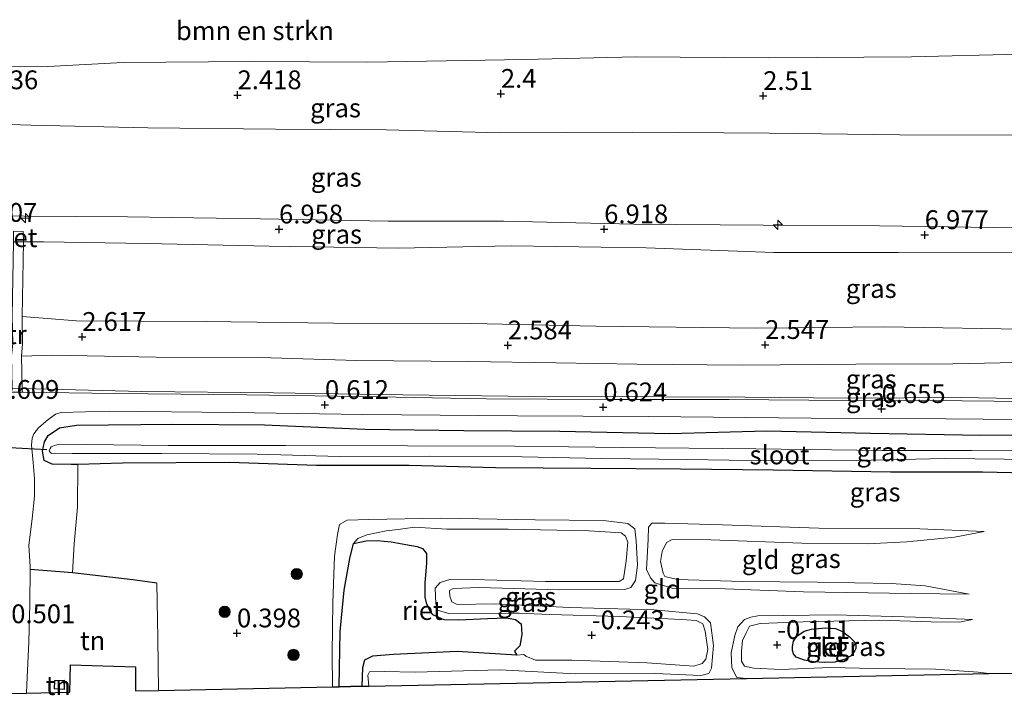
# Model space of a CAD drawing. Units: metres. Extents: x 50000 to 60006, y 412500 to 418750.
# Drawn here: x 55478 to 55609, y 416958 to 417048 of the extents above; entities that cross this region are included whole.
import ezdxf
from ezdxf.enums import TextEntityAlignment as Align

# ---------------------------------------------------------------- set-up
doc = ezdxf.new("R2010")
doc.units = ezdxf.units.M
doc.linetypes.add('IE-TERREINAFSCHEIDING', pattern=[10, 8, -2])
doc.layers.get('0').update_dxf_attribs({"lineweight": 25})
for name, color, linetype, lineweight in [('B-ME-AL-OVERIG-S-B1', 7, 'Continuous', 18), ('B-ME-GR-BOMENSTRUIKEN-GV-B6', 93, 'Continuous', 18), ('B-ME-GR-BOOM-S-B1', 93, 'Continuous', 18), ('B-ME-GW-KRUINLIJN-L-B1', 93, 'Continuous', 18), ('B-ME-GW-TEENLIJN-L-B1', 93, 'Continuous', 18), ('B-ME-IE-GRASLAND-GV-B6', 93, 'Continuous', 18), ('B-ME-IE-GRONDWERKLIJN-GROND_INGERICHT-GV-B6', 253, 'Continuous', 18), ('B-ME-IE-TERREINAFSCHEIDING-RASTERHEKWERK-L-B1', 8, 'IE-TERREINAFSCHEIDING', 18), ('B-ME-KG-KADASTRAAL-DAKRAND-L-B1', 13, 'Continuous', 18), ('B-ME-OG-BEBOUWING-GV-B6', 173, 'Continuous', 18), ('B-ME-OG-WATER-GV-B6', 153, 'Continuous', 18), ('B-ME-VH-VERH_SOORT-BETON-OVERIG-GV-B6', 8, 'IE-TERREINAFSCHEIDING-NATUURLIJK-HOUTWAL', 18), ('B-ME-VH-VERH_SOORT-BITUMEN-GV-B6', 8, 'IE-TERREINAFSCHEIDING-NATUURLIJK-HOUTWAL', 18), ('B-ME-VH-VERH_SOORT-HALF_VERHARDING-GV-B6', 8, 'IE-TERREINAFSCHEIDING-NATUURLIJK-HOUTWAL', 18)]:
    doc.layers.add(name, color=color, linetype=linetype, lineweight=lineweight)
for name, color, linetype in [('B-ME-GW-HOOGTEPUNT-S-B1', 10, 'Continuous'), ('B-ME-GW-INSTEEKWATERGANG-L-B1', 10, 'Continuous'), ('B-ME-IE-RIET-GV-B6', 10, 'Continuous'), ('B-ME-IE-TERREINAFSCHEIDING-HAAG-L-B1', 10, 'Continuous'), ('B-ME-KG-KADASTRAAL-OPNAMEDTMGRENS-L-B1', 10, 'Continuous'), ('B-ME-KW-DUIKER-L-B1', 10, 'Continuous')]:
    doc.layers.add(name, color=color, linetype=linetype)
doc.styles.add('NLCS-ISO', font='NLCS-ISO.TTF')
doc.linetypes.add('IE-TERREINAFSCHEIDING-NATUURLIJK-HOUTWAL', pattern='A,7,-1.5,[67,NLCS.SHX,S=0.75,R=45,X=0,Y=0],-1.5,7,-1.5,[70,NLCS.SHX,S=0.75,R=0,X=0,Y=0],-1.5', length=20)

# ---------------------------------------------------------------- blocks, each defined once
blk = doc.blocks.new('hecto')
for p, q in [((0, 0.625), (-0.625, 0)), ((0, -0.625), (0, 0.625)), ((-0.625, 0), (0.625, 0)), ((0.625, 0), (0, -0.625))]:
    blk.add_line(p, q)
blk = doc.blocks.new('hoogtepunt')
for p, q in [((-0.5, 0), (0.5, 0)), ((0, 0.5), (0, -0.5))]:
    blk.add_line(p, q)
blk = doc.blocks.new('boom')
h = blk.add_hatch(color=256)
edge = h.paths.add_edge_path()
edge.add_arc((0, 0), 0.75, 0, 360)
blk.add_circle((0, 0), 0.75)

msp = doc.modelspace()

# ---------------------------------------------------------------- linework, layer by layer
at = {"layer": 'B-ME-GR-BOMENSTRUIKEN-GV-B6'}
msp.add_polyline3d([(55704.159, 417042.544, 2.448), (55685.83, 417043.102, 2.316), (55665.958, 417043.005, 2.243), (55649.92, 417043.346, 2.292), (55631.496, 417043.006, 2.275), (55611.276, 417043.148, 2.309), (55596.842, 417042.808, 2.309), (55577.88, 417042.694, 2.353), (55560.157, 417042.832, 2.253), (55545.308, 417042.461, 2.284), (55524.51, 417042.102, 2.265), (55508.991, 417042.183, 2.199), (55491.982, 417042.066, 2.228), (55481.126, 417041.499, 2.196), (55470.06, 417041.662, 2.323)], dxfattribs=at)
at = {"layer": 'B-ME-GW-INSTEEKWATERGANG-L-B1'}
msp.add_polyline3d([(55617.897, 416987.269, 0.395), (55606.288, 416987.547, 0.294), (55594.045, 416987.542, 0.286), (55578.503, 416987.797, 0.154), (55566.109, 416987.962, 0.237), (55554.184, 416988.037, 0.2), (55541.521, 416988.099, 0.159), (55530.01, 416988.428, 0.164), (55517.692, 416988.446, 0.191), (55506.105, 416988.848, 0.117), (55491.873, 416988.757, 0.227), (55485.927, 416988.549, 0.348), (55485.041, 416988.582, 0.353), (55482.533, 416988.61, 0.412), (55481.467, 416989.082, 0.434), (55481.222, 416990.356, 0.471), (55481.519, 416991.591, 0.478), (55481.996, 416992.411, 0.498), (55483.501, 416993.446, 0.481), (55485.781, 416993.808, 0.486), (55498.562, 416993.945, 0.537), (55510.758, 416993.85, 0.569), (55524.118, 416993.285, 0.562), (55537.275, 416993.085, 0.503), (55550.085, 416992.977, 0.53), (55564.694, 416992.705, 0.527), (55577.57, 416993.041, 0.508), (55591.393, 416992.73, 0.552), (55606.075, 416992.46, 0.562), (55622.865, 416992.499, 0.572)], dxfattribs=at)
at = {"layer": 'B-ME-GW-KRUINLIJN-L-B1'}
for points in [[(55336.197, 417040.884, 2.485), (55352.624, 417040.673, 2.409), (55363.056, 417040.375, 2.341), (55376.271, 417040.497, 2.27), (55388.524, 417040.992, 2.27), (55406.326, 417040.536, 2.253), (55420.55, 417040.064, 2.238), (55435.765, 417040.589, 2.346), (55452.299, 417041.163, 2.294), (55470.06, 417041.662, 2.323), (55481.126, 417041.499, 2.196), (55491.982, 417042.066, 2.228), (55508.991, 417042.183, 2.199), (55524.51, 417042.102, 2.265), (55545.308, 417042.461, 2.284), (55560.157, 417042.832, 2.253), (55577.88, 417042.694, 2.353), (55596.842, 417042.808, 2.309), (55611.276, 417043.148, 2.309), (55631.496, 417043.006, 2.275), (55649.92, 417043.346, 2.292), (55665.958, 417043.005, 2.243), (55685.83, 417043.102, 2.316), (55704.159, 417042.544, 2.448)], [(55336.35, 417022.049, 6.827), (55354.922, 417022.342, 6.866), (55374.833, 417021.681, 6.822), (55390.574, 417021.457, 6.815), (55407.532, 417021.696, 6.719), (55427.893, 417021.827, 6.695), (55446.715, 417021.806, 6.719), (55465.415, 417021.759, 6.778), (55478.782, 417021.59, 6.822), (55492.564, 417021.501, 6.834), (55510.24, 417021.239, 6.837), (55527.232, 417020.94, 6.893), (55542.553, 417020.953, 6.837), (55559.89, 417020.539, 6.851), (55577.123, 417020.416, 6.92), (55592.593, 417020.324, 6.942), (55607.772, 417020.114, 6.869), (55624.32, 417019.978, 6.881), (55642.751, 417019.926, 6.832), (55660.817, 417019.745, 6.815), (55679.081, 417019.494, 6.839), (55704.35, 417019.102, 6.843)], [(55704.374, 417016.078, 6.839), (55690.88, 417016.192, 6.79), (55672.373, 417016.414, 6.771), (55650.809, 417016.457, 6.761), (55632.623, 417016.464, 6.81), (55616.024, 417016.721, 6.854), (55595.072, 417016.776, 6.859), (55578.551, 417016.765, 6.827), (55561.553, 417017.407, 6.866), (55543.583, 417017.663, 6.935), (55528.585, 417017.362, 6.851), (55511.374, 417017.608, 6.854), (55495.066, 417017.993, 6.856), (55481.381, 417018.181, 6.861), (55478.707, 417018.185, 6.873)], [(55704.496, 417001.191, 2.283), (55697.593, 417001.252, 2.274), (55681.147, 417001.169, 2.291), (55653.701, 417001.642, 2.313), (55633.548, 417002.152, 2.421), (55617.05, 417002.264, 2.379), (55602.345, 417001.969, 2.286), (55589.448, 417001.927, 2.364), (55574.349, 417001.771, 2.203), (55560.297, 417001.904, 2.215), (55549.574, 417002.098, 2.222), (55537.895, 417002.274, 2.266), (55523.012, 417002.416, 2.249), (55510.228, 417002.792, 2.389), (55496.35, 417002.83, 2.403), (55482.614, 417003.091, 2.376), (55478.445, 417002.995, 2.301)], [(55524.662, 416959.061, 0.218), (55524.52, 416960.527, 0.251), (55524.747, 416960.956, 0.284), (55526.698, 416961.016, 0.311), (55530.825, 416960.944, 0.245), (55542.062, 416961.225, 0.213), (55552.127, 416960.719, 0.282), (55562.8, 416960.767, 0.304), (55568.834, 416960.483, 0.294), (55569.892, 416960.75, 0.257), (55570.225, 416961.448, 0.215), (55570.49, 416964.467, 0.218), (55570.114, 416967.474, 0.25), (55569.308, 416968.275, 0.277), (55568.386, 416968.703, 0.289), (55562.571, 416969.213, 0.267), (55551.396, 416969.551, 0.148), (55541.307, 416970.007, 0.148), (55536.416, 416969.942, -0.02), (55535.694, 416970.275, -0.054), (55535.432, 416971.06, -0.027), (55535.369, 416971.776, -0.015), (55535.858, 416972.057, 0.022), (55539.34, 416972.195, 0.06), (55549.995, 416971.872, 0.141), (55558.716, 416971.909, 0.245), (55559.526, 416972.171, 0.247), (55560.126, 416973.146, 0.279), (55560.41, 416975.177, 0.307), (55560.227, 416978.411, 0.232), (55560.025, 416979.988, 0.225), (55559.122, 416980.688, 0.252), (55555.878, 416981.123, 0.269), (55546.784, 416981.177, 0.26), (55534.178, 416981.439, 0.23), (55524.67, 416981.239, 0.198), (55521.756, 416981.136, 0.232), (55520.753, 416980.574, 0.257), (55520.506, 416979.26, 0.242), (55520.09, 416976.362, 0.213), (55519.882, 416970.206, 0.23), (55519.785, 416963.384, 0.26), (55519.837, 416958.964, 0.268)], [(55606.507, 416979.634, 0.534), (55597.951, 416979.995, 0.544), (55584.533, 416980.094, 0.415), (55571.702, 416980.525, 0.311), (55564.038, 416980.754, 0.311), (55562.284, 416980.746, 0.272), (55561.874, 416980.22, 0.237), (55561.829, 416978.638, 0.218), (55561.607, 416974.582, 0.24), (55562.121, 416973.479, 0.225), (55562.702, 416972.823, 0.24), (55565.012, 416972.124, 0.282), (55572.081, 416972.007, 0.311), (55582.49, 416971.606, 0.349), (55596.8, 416971.376, 0.326), (55604.51, 416971.32, 0.341)], [(55604.944, 416967.919, 0.41), (55597.377, 416968.249, 0.319), (55586.673, 416968.57, 0.326), (55576.397, 416968.406, 0.331), (55575.486, 416968.265, 0.292), (55574.627, 416967.928, 0.272), (55573.756, 416966.948, 0.255), (55573.332, 416965.804, 0.277), (55572.88, 416963.498, 0.262), (55572.966, 416961.498, 0.267), (55573.608, 416960.225, 0.346), (55574.897, 416960.079, 0.367)]]:
    msp.add_polyline3d(points, dxfattribs=at)
at = {"layer": 'B-ME-GW-TEENLIJN-L-B1'}
for points in [[(55704.25, 417031.351, 2.718), (55691.804, 417031.697, 2.584), (55670.187, 417031.96, 2.625), (55649.822, 417032.025, 2.635), (55629.653, 417032.045, 2.652), (55613.909, 417032.391, 2.655), (55595.234, 417032.414, 2.684), (55577.974, 417032.635, 2.62), (55559.713, 417032.788, 2.64), (55542.165, 417032.709, 2.657), (55526.958, 417033.114, 2.672), (55512.223, 417033.186, 2.669), (55495.258, 417033.362, 2.655), (55479.685, 417033.712, 2.606), (55465.824, 417034.142, 2.62)], [(55704.457, 417005.913, 2.537), (55693.919, 417006.111, 2.467), (55673.072, 417005.776, 2.46), (55654.685, 417006.122, 2.504), (55630.33, 417006.212, 2.526), (55613.925, 417006.521, 2.536), (55593.286, 417006.875, 2.504), (55576.205, 417006.683, 2.565), (55554.833, 417006.95, 2.509), (55538.305, 417007.331, 2.563), (55519.972, 417007.385, 2.609), (55502.933, 417007.609, 2.653), (55485.774, 417007.66, 2.668), (55478.521, 417008.261, 2.739)], [(55704.532, 416996.786, 0.684), (55696.934, 416996.769, 0.709), (55682.527, 416996.799, 0.695), (55666.447, 416996.871, 0.692), (55652.038, 416996.975, 0.678), (55635.294, 416997.059, 0.678), (55620.124, 416997.149, 0.675), (55603.376, 416997.455, 0.668), (55588.381, 416997.375, 0.648), (55574.684, 416997.541, 0.643), (55564.014, 416997.565, 0.621), (55546.705, 416997.591, 0.621), (55529.197, 416997.833, 0.54), (55511.982, 416998.106, 0.567), (55494.45, 416998.275, 0.631), (55478.525, 416998.695, 0.712)], [(55523.716, 416959.042, -0.418), (55523.822, 416961.507, -0.405), (55524.1, 416962.5, -0.39), (55525.128, 416963.063, -0.385), (55527.94, 416963.287, -0.422), (55536.408, 416963.691, -0.484), (55544.348, 416963.194, -0.506), (55545.261, 416963.261, -0.467), (55545.561, 416963.069, -0.257), (55546.831, 416962.524, -0.17), (55551.674, 416962.539, -0.232), (55561.687, 416962.155, -0.183), (55567.872, 416961.725, -0.151), (55568.978, 416962.067, -0.131), (55569.486, 416962.645, -0.136), (55569.759, 416963.934, -0.131), (55569.417, 416966.399, -0.123), (55569.078, 416967.356, -0.111), (55568.205, 416967.81, -0.111), (55566.251, 416967.922, -0.136), (55558.015, 416968.338, -0.19), (55548.745, 416968.612, -0.244), (55545.58, 416968.727, -0.212), (55544.64, 416968.784, -0.41), (55543.553, 416968.788, -0.459), (55535.426, 416968.688, -0.531), (55533.811, 416969.177, -0.536), (55533.548, 416970.037, -0.519), (55533.504, 416971.074, -0.492), (55533.486, 416972.087, -0.437), (55534.164, 416972.84, -0.39), (55535.563, 416973.311, -0.279), (55538.455, 416973.265, -0.259), (55548.17, 416973, -0.163), (55557.979, 416973.008, -0.148), (55558.516, 416973.339, -0.19), (55558.867, 416975.742, -0.158), (55559.118, 416978.242, -0.173), (55558.807, 416979.027, -0.193), (55558.206, 416979.46, -0.193), (55553.951, 416979.753, -0.212), (55543.174, 416979.949, -0.286), (55535.046, 416979.948, -0.193), (55530.717, 416980.214, -0.259), (55528.548, 416979.902, -0.373), (55526.945, 416979.749, -0.472), (55524.386, 416979.183, -0.484), (55523.184, 416978.692, -0.467), (55522.628, 416978.064, -0.45), (55522.146, 416976.053, -0.452), (55521.359, 416971.839, -0.469), (55520.843, 416966.319, -0.457), (55520.693, 416958.981, -0.408)], [(55606.507, 416979.634, 0.534), (55602.568, 416978.87, 0.223), (55596.229, 416978.259, -0.133), (55590.996, 416978.014, -0.429), (55582.248, 416978.075, -0.429), (55570.158, 416978.519, -0.449), (55564.993, 416978.573, -0.447), (55564.259, 416978.188, -0.462), (55563.688, 416976.967, -0.457), (55563.465, 416975.654, -0.462), (55563.791, 416974.078, -0.464), (55564.046, 416973.638, -0.439), (55565.709, 416973.249, -0.38), (55574.311, 416973.012, -0.373), (55584.345, 416972.9, -0.368), (55594.182, 416972.711, -0.341), (55598.684, 416972.423, -0.034), (55604.51, 416971.32, 0.341)], [(55604.944, 416967.919, 0.41), (55603.245, 416967.591, 0.24), (55599.464, 416967.645, -0.032), (55592.592, 416967.84, -0.079), (55582.416, 416967.627, -0.163), (55576.713, 416967.399, -0.161), (55575.286, 416967.027, -0.18), (55574.833, 416966.178, -0.198), (55574.382, 416965.157, -0.193), (55574.211, 416963.721, -0.171), (55574.211, 416962.386, -0.148), (55574.643, 416961.727, -0.121), (55575.883, 416961.454, -0.089), (55579.444, 416961.297, -0.047), (55586.061, 416961.567, -0.091), (55591.87, 416961.402, -0.153), (55600.025, 416961.33, -0.045), (55605.715, 416960.916, 0.309), (55607.154, 416960.732, 0.4)]]:
    msp.add_polyline3d(points, dxfattribs=at)
at = {"layer": 'B-ME-IE-GRASLAND-GV-B6'}
for points in [[(55470.06, 417041.662, 2.323), (55481.126, 417041.499, 2.196), (55491.982, 417042.066, 2.228), (55508.991, 417042.183, 2.199), (55524.51, 417042.102, 2.265), (55545.308, 417042.461, 2.284), (55560.157, 417042.832, 2.253), (55577.88, 417042.694, 2.353), (55596.842, 417042.808, 2.309), (55611.276, 417043.148, 2.309), (55631.496, 417043.006, 2.275), (55649.92, 417043.346, 2.292), (55665.958, 417043.005, 2.243), (55685.83, 417043.102, 2.316), (55704.159, 417042.544, 2.448), (55704.25, 417031.351, 2.718)], [(55704.25, 417031.351, 2.718), (55691.804, 417031.697, 2.584), (55670.187, 417031.96, 2.625), (55649.822, 417032.025, 2.635), (55629.653, 417032.045, 2.652), (55613.909, 417032.391, 2.655), (55595.234, 417032.414, 2.684), (55577.974, 417032.635, 2.62), (55559.713, 417032.788, 2.64), (55542.165, 417032.709, 2.657), (55526.958, 417033.114, 2.672), (55512.223, 417033.186, 2.669), (55495.258, 417033.362, 2.655), (55479.685, 417033.712, 2.606), (55465.824, 417034.142, 2.62)], [(55465.824, 417034.142, 2.62), (55479.685, 417033.712, 2.606), (55495.258, 417033.362, 2.655), (55512.223, 417033.186, 2.669), (55526.958, 417033.114, 2.672), (55542.165, 417032.709, 2.657), (55559.713, 417032.788, 2.64), (55577.974, 417032.635, 2.62), (55595.234, 417032.414, 2.684), (55613.909, 417032.391, 2.655), (55629.653, 417032.045, 2.652), (55649.822, 417032.025, 2.635), (55670.187, 417031.96, 2.625), (55691.804, 417031.697, 2.584), (55704.25, 417031.351, 2.718), (55704.35, 417019.102, 6.843)], [(55704.35, 417019.102, 6.843), (55679.081, 417019.494, 6.839), (55660.817, 417019.745, 6.815), (55642.751, 417019.926, 6.832), (55624.32, 417019.978, 6.881), (55607.772, 417020.114, 6.869), (55592.593, 417020.324, 6.942), (55577.123, 417020.416, 6.92), (55559.89, 417020.539, 6.851), (55542.553, 417020.953, 6.837), (55527.232, 417020.94, 6.893), (55510.24, 417021.239, 6.837), (55492.564, 417021.501, 6.834), (55478.782, 417021.59, 6.822), (55465.415, 417021.759, 6.778)], [(55465.415, 417021.759, 6.778), (55478.782, 417021.59, 6.822), (55492.564, 417021.501, 6.834), (55510.24, 417021.239, 6.837), (55527.232, 417020.94, 6.893), (55542.553, 417020.953, 6.837), (55559.89, 417020.539, 6.851), (55577.123, 417020.416, 6.92), (55592.593, 417020.324, 6.942), (55607.772, 417020.114, 6.869), (55624.32, 417019.978, 6.881), (55642.751, 417019.926, 6.832), (55660.817, 417019.745, 6.815), (55679.081, 417019.494, 6.839), (55704.35, 417019.102, 6.843), (55704.374, 417016.078, 6.839)], [(55704.374, 417016.078, 6.839), (55690.88, 417016.192, 6.79), (55672.373, 417016.414, 6.771), (55650.809, 417016.457, 6.761), (55632.623, 417016.464, 6.81), (55616.024, 417016.721, 6.854), (55595.072, 417016.776, 6.859), (55578.551, 417016.765, 6.827), (55561.553, 417017.407, 6.866), (55543.583, 417017.663, 6.935), (55528.585, 417017.362, 6.851), (55511.374, 417017.608, 6.854), (55495.066, 417017.993, 6.856), (55481.381, 417018.181, 6.861), (55478.707, 417018.185, 6.873), (55478.679, 417019.576, 6.959), (55477.396, 417019.593, 6.965)], [(55613.925, 417006.521, 2.536), (55593.286, 417006.875, 2.504), (55576.205, 417006.683, 2.565), (55554.833, 417006.95, 2.509), (55538.305, 417007.331, 2.563), (55519.972, 417007.385, 2.609), (55502.933, 417007.609, 2.653), (55485.774, 417007.66, 2.668), (55478.521, 417008.261, 2.739), (55478.707, 417018.185, 6.873), (55481.381, 417018.181, 6.861), (55495.066, 417017.993, 6.856), (55511.374, 417017.608, 6.854), (55528.585, 417017.362, 6.851), (55543.583, 417017.663, 6.935), (55561.553, 417017.407, 6.866), (55578.551, 417016.765, 6.827), (55595.072, 417016.776, 6.859), (55616.024, 417016.721, 6.854)], [(55617.05, 417002.264, 2.379), (55602.345, 417001.969, 2.286), (55589.448, 417001.927, 2.364), (55574.349, 417001.771, 2.203), (55560.297, 417001.904, 2.215), (55549.574, 417002.098, 2.222), (55537.895, 417002.274, 2.266), (55523.012, 417002.416, 2.249), (55510.228, 417002.792, 2.389), (55496.35, 417002.83, 2.403), (55482.614, 417003.091, 2.376), (55478.445, 417002.995, 2.301), (55478.588, 417004.629, 2.588), (55478.521, 417008.261, 2.739), (55485.774, 417007.66, 2.668), (55502.933, 417007.609, 2.653), (55519.972, 417007.385, 2.609), (55538.305, 417007.331, 2.563), (55554.833, 417006.95, 2.509), (55576.205, 417006.683, 2.565), (55593.286, 417006.875, 2.504), (55613.925, 417006.521, 2.536)], [(55620.124, 416997.149, 0.675), (55603.376, 416997.455, 0.668), (55588.381, 416997.375, 0.648), (55574.684, 416997.541, 0.643), (55564.014, 416997.565, 0.621), (55546.705, 416997.591, 0.621), (55529.197, 416997.833, 0.54), (55511.982, 416998.106, 0.567), (55494.45, 416998.275, 0.631), (55478.525, 416998.695, 0.712), (55478.445, 417002.995, 2.301), (55482.614, 417003.091, 2.376), (55496.35, 417002.83, 2.403), (55510.228, 417002.792, 2.389), (55523.012, 417002.416, 2.249), (55537.895, 417002.274, 2.266), (55549.574, 417002.098, 2.222), (55560.297, 417001.904, 2.215), (55574.349, 417001.771, 2.203), (55589.448, 417001.927, 2.364), (55602.345, 417001.969, 2.286), (55617.05, 417002.264, 2.379)], [(55620.558, 416996.877, 0.707), (55603.587, 416997.055, 0.729), (55588.485, 416997.072, 0.689), (55572.57, 416997.22, 0.667), (55556.438, 416997.193, 0.626), (55540.328, 416997.289, 0.648), (55523.501, 416997.593, 0.613), (55508.445, 416997.831, 0.645), (55490.86, 416997.998, 0.675), (55478.665, 416998.167, 0.669), (55478.59, 416998.24, 0.651), (55478.547, 416998.37, 0.651), (55478.521, 416998.475, 0.666), (55478.525, 416998.695, 0.712), (55494.45, 416998.275, 0.631), (55511.982, 416998.106, 0.567), (55529.197, 416997.833, 0.54), (55546.705, 416997.591, 0.621), (55564.014, 416997.565, 0.621), (55574.684, 416997.541, 0.643), (55588.381, 416997.375, 0.648), (55603.376, 416997.455, 0.668), (55620.124, 416997.149, 0.675)], [(55622.865, 416992.499, 0.572), (55606.075, 416992.46, 0.562), (55591.393, 416992.73, 0.552), (55577.57, 416993.041, 0.508), (55564.694, 416992.705, 0.527), (55550.085, 416992.977, 0.53), (55537.275, 416993.085, 0.503), (55524.118, 416993.285, 0.562), (55510.758, 416993.85, 0.569), (55498.562, 416993.945, 0.537), (55485.781, 416993.808, 0.486), (55483.501, 416993.446, 0.481), (55481.996, 416992.411, 0.498), (55481.519, 416991.591, 0.478), (55481.222, 416990.356, 0.471), (55481.467, 416989.082, 0.434), (55482.533, 416988.61, 0.412), (55485.041, 416988.582, 0.353), (55485.927, 416988.549, 0.348), (55485.883, 416982.875, 0.545), (55485.454, 416978.009, 0.47), (55485.234, 416974.129, 0.433), (55479.594, 416974.576, 0.524), (55479.596, 416974.93, 0.523), (55479.444, 416977.825, 0.587), (55479.871, 416981.319, 0.569), (55480.159, 416984.345, 0.515), (55480.165, 416986.702, 0.525), (55479.978, 416988.835, 0.538), (55479.789, 416991.115, 0.535), (55479.845, 416992.074, 0.557), (55480.08, 416992.643, 0.565), (55480.728, 416993.441, 0.592), (55481.743, 416994.344, 0.614), (55482.978, 416995.25, 0.624), (55483.735, 416995.485, 0.604), (55490.215, 416995.654, 0.606), (55506.572, 416995.489, 0.628), (55523.839, 416995.218, 0.592), (55544.42, 416995.057, 0.628), (55561.832, 416994.935, 0.619), (55583.494, 416994.745, 0.574), (55601.446, 416994.634, 0.646), (55621.192, 416994.458, 0.668)], [(55617.897, 416987.269, 0.395), (55606.288, 416987.547, 0.294), (55594.045, 416987.542, 0.286), (55578.503, 416987.797, 0.154), (55566.109, 416987.962, 0.237), (55554.184, 416988.037, 0.2), (55541.521, 416988.099, 0.159), (55530.01, 416988.428, 0.164), (55517.692, 416988.446, 0.191), (55506.105, 416988.848, 0.117), (55491.873, 416988.757, 0.227), (55485.927, 416988.549, 0.348), (55485.041, 416988.582, 0.353), (55482.533, 416988.61, 0.412), (55481.467, 416989.082, 0.434), (55481.222, 416990.356, 0.471), (55481.519, 416991.591, 0.478), (55481.996, 416992.411, 0.498), (55483.501, 416993.446, 0.481), (55485.781, 416993.808, 0.486), (55498.562, 416993.945, 0.537), (55510.758, 416993.85, 0.569), (55524.118, 416993.285, 0.562), (55537.275, 416993.085, 0.503), (55550.085, 416992.977, 0.53), (55564.694, 416992.705, 0.527), (55577.57, 416993.041, 0.508), (55591.393, 416992.73, 0.552), (55606.075, 416992.46, 0.562), (55622.865, 416992.499, 0.572)], [(55621.948, 416990.294, -0.655), (55604.81, 416990.421, -0.655), (55592.935, 416990.423, -0.655), (55576.139, 416990.655, -0.655), (55558.337, 416990.818, -0.655), (55544.099, 416990.998, -0.655), (55529.79, 416991.03, -0.655), (55513.563, 416991.075, -0.655), (55497.976, 416991.107, -0.655), (55483.468, 416991.258, -0.655), (55482.832, 416991.099, -0.655), (55482.393, 416990.894, -0.655), (55482.249, 416990.695, -0.655), (55482.132, 416990.397, -0.655), (55482.258, 416990.203, -0.655), (55482.433, 416990.034, -0.655), (55482.826, 416990.066, -0.655), (55485.187, 416990.011, -0.655), (55497.062, 416990.009, -0.655), (55509.798, 416989.948, -0.655), (55520.744, 416989.634, -0.655), (55532.765, 416989.659, -0.655), (55545.059, 416989.59, -0.655), (55555.61, 416989.367, -0.655), (55567.045, 416989.209, -0.655), (55578.136, 416989.044, -0.655), (55589.542, 416989.107, -0.655), (55601.264, 416989.372, -0.655), (55613.19, 416989.223, -0.655)], [(55524.662, 416959.061, 0.218), (55523.716, 416959.042, -0.418), (55523.822, 416961.507, -0.405), (55524.1, 416962.5, -0.39), (55525.128, 416963.063, -0.385), (55527.94, 416963.287, -0.422), (55536.408, 416963.691, -0.484), (55544.348, 416963.194, -0.506), (55545.261, 416963.261, -0.467), (55545.561, 416963.069, -0.257), (55546.831, 416962.524, -0.17), (55551.674, 416962.539, -0.232), (55561.687, 416962.155, -0.183), (55567.872, 416961.725, -0.151), (55568.978, 416962.067, -0.131), (55569.486, 416962.645, -0.136), (55569.759, 416963.934, -0.131), (55569.417, 416966.399, -0.123), (55569.078, 416967.356, -0.111), (55568.205, 416967.81, -0.111), (55566.251, 416967.922, -0.136), (55558.015, 416968.338, -0.19), (55548.745, 416968.612, -0.244), (55545.58, 416968.727, -0.212), (55544.64, 416968.784, -0.41), (55543.553, 416968.788, -0.459), (55535.426, 416968.688, -0.531), (55533.811, 416969.177, -0.536), (55533.548, 416970.037, -0.519), (55533.504, 416971.074, -0.492), (55533.486, 416972.087, -0.437), (55534.164, 416972.84, -0.39), (55535.563, 416973.311, -0.279), (55538.455, 416973.265, -0.259), (55548.17, 416973, -0.163), (55557.979, 416973.008, -0.148), (55558.516, 416973.339, -0.19), (55558.867, 416975.742, -0.158), (55559.118, 416978.242, -0.173), (55558.807, 416979.027, -0.193), (55558.206, 416979.46, -0.193), (55553.951, 416979.753, -0.212), (55543.174, 416979.949, -0.286), (55535.046, 416979.948, -0.193), (55530.717, 416980.214, -0.259), (55528.548, 416979.902, -0.373), (55526.945, 416979.749, -0.472), (55524.386, 416979.183, -0.484), (55523.184, 416978.692, -0.467), (55522.628, 416978.064, -0.45), (55522.146, 416976.053, -0.452), (55521.359, 416971.839, -0.469), (55520.843, 416966.319, -0.457), (55520.693, 416958.981, -0.408), (55519.837, 416958.964, 0.268), (55519.785, 416963.384, 0.26), (55519.882, 416970.206, 0.23), (55520.09, 416976.362, 0.213), (55520.506, 416979.26, 0.242), (55520.753, 416980.574, 0.257), (55521.756, 416981.136, 0.232), (55524.67, 416981.239, 0.198), (55534.178, 416981.439, 0.23), (55546.784, 416981.177, 0.26), (55555.878, 416981.123, 0.269), (55559.122, 416980.688, 0.252), (55560.025, 416979.988, 0.225), (55560.227, 416978.411, 0.232), (55560.41, 416975.177, 0.307), (55560.126, 416973.146, 0.279), (55559.526, 416972.171, 0.247), (55558.716, 416971.909, 0.245), (55549.995, 416971.872, 0.141), (55539.34, 416972.195, 0.06), (55535.858, 416972.057, 0.022), (55535.369, 416971.776, -0.015), (55535.432, 416971.06, -0.027), (55535.694, 416970.275, -0.054), (55536.416, 416969.942, -0.02), (55541.307, 416970.007, 0.148), (55551.396, 416969.551, 0.148), (55562.571, 416969.213, 0.267), (55568.386, 416968.703, 0.289), (55569.308, 416968.275, 0.277), (55570.114, 416967.474, 0.25), (55570.49, 416964.467, 0.218), (55570.225, 416961.448, 0.215), (55569.892, 416960.75, 0.257), (55568.834, 416960.483, 0.294), (55562.8, 416960.767, 0.304), (55552.127, 416960.719, 0.282), (55542.062, 416961.225, 0.213), (55530.825, 416960.944, 0.245), (55526.698, 416961.016, 0.311), (55524.747, 416960.956, 0.284), (55524.52, 416960.527, 0.251), (55524.662, 416959.061, 0.218)], [(55530.717, 416980.214, -0.259), (55535.046, 416979.948, -0.193), (55543.174, 416979.949, -0.286), (55553.951, 416979.753, -0.212), (55558.206, 416979.46, -0.193), (55558.807, 416979.027, -0.193), (55559.118, 416978.242, -0.173), (55558.867, 416975.742, -0.158), (55558.516, 416973.339, -0.19), (55557.979, 416973.008, -0.148), (55548.17, 416973, -0.163), (55538.455, 416973.265, -0.259), (55535.563, 416973.311, -0.279), (55534.164, 416972.84, -0.39), (55533.486, 416972.087, -0.437), (55533.504, 416971.074, -0.492), (55533.548, 416970.037, -0.519), (55533.811, 416969.177, -0.536), (55535.426, 416968.688, -0.531), (55543.553, 416968.788, -0.459), (55544.64, 416968.784, -0.41), (55545.58, 416968.727, -0.212), (55548.745, 416968.612, -0.244), (55558.015, 416968.338, -0.19), (55566.251, 416967.922, -0.136), (55568.205, 416967.81, -0.111), (55569.078, 416967.356, -0.111), (55569.417, 416966.399, -0.123), (55569.759, 416963.934, -0.131), (55569.486, 416962.645, -0.136), (55568.978, 416962.067, -0.131), (55567.872, 416961.725, -0.151), (55561.687, 416962.155, -0.183), (55551.674, 416962.539, -0.232), (55546.831, 416962.524, -0.17), (55545.561, 416963.069, -0.257), (55545.261, 416963.261, -0.467), (55544.348, 416963.194, -0.506), (55544.03, 416963.723, -0.616), (55544.729, 416964.422, -0.616), (55545.006, 416965.926, -0.616), (55544.928, 416967.372, -0.616), (55544.156, 416967.943, -0.616), (55542.983, 416968.15, -0.616), (55540.469, 416968.078, -0.616), (55536.636, 416967.906, -0.616), (55534.654, 416967.92, -0.616), (55533.143, 416968.578, -0.616), (55532.858, 416968.903, -0.616), (55532.276, 416970.137, -0.616), (55532.084, 416970.921, -0.616), (55532.099, 416972.827, -0.616), (55532.331, 416975.423, -0.616), (55532.307, 416976.718, -0.616), (55531.812, 416977.369, -0.622), (55531.096, 416977.661, -0.616), (55529.567, 416977.912, -0.604), (55527.629, 416978.258, -0.592), (55525.746, 416978.452, -0.533), (55524.299, 416978.4, -0.509), (55522.628, 416978.064, -0.45), (55523.184, 416978.692, -0.467), (55524.386, 416979.183, -0.484), (55526.945, 416979.749, -0.472), (55528.548, 416979.902, -0.373), (55530.717, 416980.214, -0.259)], [(55606.507, 416979.634, 0.534), (55602.568, 416978.87, 0.223), (55596.229, 416978.259, -0.133), (55590.996, 416978.014, -0.429), (55582.248, 416978.075, -0.429), (55570.158, 416978.519, -0.449), (55564.993, 416978.573, -0.447), (55564.259, 416978.188, -0.462), (55563.688, 416976.967, -0.457), (55563.465, 416975.654, -0.462), (55563.791, 416974.078, -0.464), (55564.046, 416973.638, -0.439), (55565.709, 416973.249, -0.38), (55574.311, 416973.012, -0.373), (55584.345, 416972.9, -0.368), (55594.182, 416972.711, -0.341), (55598.684, 416972.423, -0.034), (55604.51, 416971.32, 0.341), (55596.8, 416971.376, 0.326), (55582.49, 416971.606, 0.349), (55572.081, 416972.007, 0.311), (55565.012, 416972.124, 0.282), (55562.702, 416972.823, 0.24), (55562.121, 416973.479, 0.225), (55561.607, 416974.582, 0.24), (55561.829, 416978.638, 0.218), (55561.874, 416980.22, 0.237), (55562.284, 416980.746, 0.272), (55564.038, 416980.754, 0.311), (55571.702, 416980.525, 0.311), (55584.533, 416980.094, 0.415), (55597.951, 416979.995, 0.544), (55606.507, 416979.634, 0.534)], [(55607.154, 416960.732, 0.4), (55574.897, 416960.079, 0.367), (55573.608, 416960.225, 0.346), (55572.966, 416961.498, 0.267), (55572.88, 416963.498, 0.262), (55573.332, 416965.804, 0.277), (55573.756, 416966.948, 0.255), (55574.627, 416967.928, 0.272), (55575.486, 416968.265, 0.292), (55576.397, 416968.406, 0.331), (55586.673, 416968.57, 0.326), (55597.377, 416968.249, 0.319), (55604.944, 416967.919, 0.41), (55603.245, 416967.591, 0.24), (55599.464, 416967.645, -0.032), (55592.592, 416967.84, -0.079), (55582.416, 416967.627, -0.163), (55576.713, 416967.399, -0.161), (55575.286, 416967.027, -0.18), (55574.833, 416966.178, -0.198), (55574.382, 416965.157, -0.193), (55574.211, 416963.721, -0.171), (55574.211, 416962.386, -0.148), (55574.643, 416961.727, -0.121), (55575.883, 416961.454, -0.089), (55579.444, 416961.297, -0.047), (55586.061, 416961.567, -0.091), (55591.87, 416961.402, -0.153), (55600.025, 416961.33, -0.045), (55605.715, 416960.916, 0.309), (55607.154, 416960.732, 0.4)]]:
    msp.add_polyline3d(points, dxfattribs=at)
at = {"layer": 'B-ME-IE-GRONDWERKLIJN-GROND_INGERICHT-GV-B6'}
for points in [[(55704.821, 416961.279, 0.486), (55607.154, 416960.732, 0.4), (55605.715, 416960.916, 0.309), (55600.025, 416961.33, -0.045), (55591.87, 416961.402, -0.153), (55586.061, 416961.567, -0.091), (55579.444, 416961.297, -0.047), (55575.883, 416961.454, -0.089), (55574.643, 416961.727, -0.121), (55574.211, 416962.386, -0.148), (55574.211, 416963.721, -0.171), (55574.382, 416965.157, -0.193), (55574.833, 416966.178, -0.198), (55575.286, 416967.027, -0.18), (55576.713, 416967.399, -0.161), (55582.416, 416967.627, -0.163), (55592.592, 416967.84, -0.079), (55599.464, 416967.645, -0.032), (55603.245, 416967.591, 0.24), (55604.944, 416967.919, 0.41), (55597.377, 416968.249, 0.319), (55586.673, 416968.57, 0.326), (55576.397, 416968.406, 0.331), (55575.486, 416968.265, 0.292), (55574.627, 416967.928, 0.272), (55573.756, 416966.948, 0.255), (55573.332, 416965.804, 0.277), (55572.88, 416963.498, 0.262), (55572.966, 416961.498, 0.267), (55573.608, 416960.225, 0.346), (55574.897, 416960.079, 0.367), (55524.662, 416959.061, 0.218), (55524.52, 416960.527, 0.251), (55524.747, 416960.956, 0.284), (55526.698, 416961.016, 0.311), (55530.825, 416960.944, 0.245), (55542.062, 416961.225, 0.213), (55552.127, 416960.719, 0.282), (55562.8, 416960.767, 0.304), (55568.834, 416960.483, 0.294), (55569.892, 416960.75, 0.257), (55570.225, 416961.448, 0.215), (55570.49, 416964.467, 0.218), (55570.114, 416967.474, 0.25), (55569.308, 416968.275, 0.277), (55568.386, 416968.703, 0.289), (55562.571, 416969.213, 0.267), (55551.396, 416969.551, 0.148), (55541.307, 416970.007, 0.148), (55536.416, 416969.942, -0.02), (55535.694, 416970.275, -0.054), (55535.432, 416971.06, -0.027), (55535.369, 416971.776, -0.015), (55535.858, 416972.057, 0.022), (55539.34, 416972.195, 0.06), (55549.995, 416971.872, 0.141), (55558.716, 416971.909, 0.245), (55559.526, 416972.171, 0.247), (55560.126, 416973.146, 0.279), (55560.41, 416975.177, 0.307), (55560.227, 416978.411, 0.232), (55560.025, 416979.988, 0.225), (55559.122, 416980.688, 0.252), (55555.878, 416981.123, 0.269), (55546.784, 416981.177, 0.26), (55534.178, 416981.439, 0.23), (55524.67, 416981.239, 0.198), (55521.756, 416981.136, 0.232), (55520.753, 416980.574, 0.257), (55520.506, 416979.26, 0.242), (55520.09, 416976.362, 0.213), (55519.882, 416970.206, 0.23), (55519.785, 416963.384, 0.26), (55519.837, 416958.964, 0.268), (55496.653, 416958.494, 0.366), (55496.596, 416965.469, 0.373), (55496.461, 416972.79, 0.393), (55493.272, 416973.224, 0.437), (55485.234, 416974.129, 0.433), (55485.454, 416978.009, 0.47), (55485.883, 416982.875, 0.545), (55485.927, 416988.549, 0.348), (55491.873, 416988.757, 0.227), (55506.105, 416988.848, 0.117), (55517.692, 416988.446, 0.191), (55530.01, 416988.428, 0.164), (55541.521, 416988.099, 0.159), (55554.184, 416988.037, 0.2), (55566.109, 416987.962, 0.237), (55578.503, 416987.797, 0.154)], [(55578.503, 416987.797, 0.154), (55594.045, 416987.542, 0.286), (55606.288, 416987.547, 0.294), (55617.897, 416987.269, 0.395)], [(55572.081, 416972.007, 0.311), (55582.49, 416971.606, 0.349), (55596.8, 416971.376, 0.326), (55604.51, 416971.32, 0.341), (55598.684, 416972.423, -0.034), (55594.182, 416972.711, -0.341), (55584.345, 416972.9, -0.368), (55574.311, 416973.012, -0.373), (55565.709, 416973.249, -0.38), (55564.046, 416973.638, -0.439), (55563.791, 416974.078, -0.464), (55563.465, 416975.654, -0.462), (55563.688, 416976.967, -0.457), (55564.259, 416978.188, -0.462), (55564.993, 416978.573, -0.447), (55570.158, 416978.519, -0.449), (55582.248, 416978.075, -0.429), (55590.996, 416978.014, -0.429), (55596.229, 416978.259, -0.133), (55602.568, 416978.87, 0.223), (55606.507, 416979.634, 0.534), (55597.951, 416979.995, 0.544), (55584.533, 416980.094, 0.415), (55571.702, 416980.525, 0.311), (55564.038, 416980.754, 0.311), (55562.284, 416980.746, 0.272), (55561.874, 416980.22, 0.237), (55561.829, 416978.638, 0.218), (55561.607, 416974.582, 0.24), (55562.121, 416973.479, 0.225), (55562.702, 416972.823, 0.24), (55565.012, 416972.124, 0.282), (55572.081, 416972.007, 0.311)], [(55496.596, 416965.469, 0.373), (55496.653, 416958.494, 0.366), (55493.609, 416958.431, 0.469), (55493.596, 416961.638, 0.469), (55484.985, 416961.883, 0.469), (55484.87, 416958.261, 0.469), (55479.098, 416958.139, 0.489), (55479.147, 416959.304, 0.491), (55479.412, 416964.932, 0.513), (55479.564, 416970.018, 0.533), (55479.594, 416974.576, 0.524), (55485.234, 416974.129, 0.433), (55493.272, 416973.224, 0.437), (55496.461, 416972.79, 0.393), (55496.596, 416965.469, 0.373)], [(55583.802, 416962.309, -0.372), (55585.293, 416962.219, -0.372), (55586.665, 416962.271, -0.372), (55588.017, 416962.658, -0.372), (55588.722, 416963.047, -0.372), (55589.066, 416963.403, -0.372), (55589.267, 416963.704, -0.372), (55589.441, 416964.083, -0.372), (55589.445, 416964.588, -0.372), (55589.231, 416964.986, -0.372), (55588.61, 416965.635, -0.372), (55587.664, 416966.355, -0.372), (55586.737, 416966.753, -0.372), (55585.402, 416966.845, -0.372), (55583.553, 416966.668, -0.372), (55582.574, 416966.391, -0.372), (55581.577, 416965.712, -0.372), (55581.149, 416965.031, -0.372), (55581.019, 416964.329, -0.372), (55581.029, 416963.811, -0.372), (55581.154, 416963.348, -0.372), (55581.512, 416962.914, -0.372), (55582.594, 416962.519, -0.372), (55583.802, 416962.309, -0.372)], [(55482.785, 416958.699, 0.49), (55484.17, 416958.601, 0.49), (55484.146, 416959.86, 0.49), (55482.838, 416959.836, 0.49), (55482.785, 416958.699, 0.49)]]:
    msp.add_polyline3d(points, dxfattribs=at)
at = {"layer": 'B-ME-IE-RIET-GV-B6'}
for points in [[(55523.716, 416959.042, -0.418), (55520.693, 416958.981, -0.408), (55520.843, 416966.319, -0.457), (55521.359, 416971.839, -0.469), (55522.146, 416976.053, -0.452), (55522.628, 416978.064, -0.45), (55524.299, 416978.4, -0.509), (55525.746, 416978.452, -0.533), (55527.629, 416978.258, -0.592), (55529.567, 416977.912, -0.604), (55531.096, 416977.661, -0.616), (55531.812, 416977.369, -0.622), (55532.307, 416976.718, -0.616), (55532.331, 416975.423, -0.616), (55532.099, 416972.827, -0.616), (55532.084, 416970.921, -0.616), (55532.276, 416970.137, -0.616), (55532.858, 416968.903, -0.616), (55533.143, 416968.578, -0.616), (55534.654, 416967.92, -0.616), (55536.636, 416967.906, -0.616), (55540.469, 416968.078, -0.616), (55542.983, 416968.15, -0.616), (55544.156, 416967.943, -0.616), (55544.928, 416967.372, -0.616), (55545.006, 416965.926, -0.616), (55544.729, 416964.422, -0.616), (55544.03, 416963.723, -0.616), (55544.348, 416963.194, -0.506), (55536.408, 416963.691, -0.484), (55527.94, 416963.287, -0.422), (55525.128, 416963.063, -0.385), (55524.1, 416962.5, -0.39), (55523.822, 416961.507, -0.405), (55523.716, 416959.042, -0.418)], [(55588.722, 416963.047, -0.372), (55588.017, 416962.658, -0.372), (55586.665, 416962.271, -0.372), (55585.293, 416962.219, -0.372), (55583.802, 416962.309, -0.372), (55582.594, 416962.519, -0.372), (55581.512, 416962.914, -0.372), (55581.154, 416963.348, -0.372), (55581.029, 416963.811, -0.372), (55581.019, 416964.329, -0.372), (55581.149, 416965.031, -0.372), (55581.577, 416965.712, -0.372), (55582.574, 416966.391, -0.372), (55583.553, 416966.668, -0.372), (55585.402, 416966.845, -0.372), (55586.737, 416966.753, -0.372), (55587.664, 416966.355, -0.372), (55588.61, 416965.635, -0.372), (55589.231, 416964.986, -0.372), (55589.445, 416964.588, -0.372), (55589.441, 416964.083, -0.372), (55589.267, 416963.704, -0.372), (55589.066, 416963.403, -0.372), (55588.722, 416963.047, -0.372)]]:
    msp.add_polyline3d(points, dxfattribs=at)
at = {"layer": 'B-ME-IE-TERREINAFSCHEIDING-HAAG-L-B1'}
msp.add_polyline3d([(55496.461, 416972.79, 0.393), (55493.272, 416973.224, 0.437), (55485.234, 416974.129, 0.433), (55479.594, 416974.576, 0.524)], dxfattribs=at)
at = {"layer": 'B-ME-IE-TERREINAFSCHEIDING-RASTERHEKWERK-L-B1'}
for points in [[(55485.927, 416988.549, 0.348), (55485.883, 416982.875, 0.545), (55485.454, 416978.009, 0.47), (55485.234, 416974.129, 0.433)], [(55496.653, 416958.494, 0.366), (55496.596, 416965.469, 0.373), (55496.461, 416972.79, 0.393)]]:
    msp.add_polyline3d(points, dxfattribs=at)
at = {"layer": 'B-ME-KG-KADASTRAAL-DAKRAND-L-B1'}
msp.add_polyline3d([(55484.097, 416959.809, 2.651), (55484.119, 416958.655, 2.651), (55482.837, 416958.745, 2.275), (55482.886, 416959.787, 2.278), (55484.097, 416959.809, 2.651)], dxfattribs=at)
at = {"layer": 'B-ME-KG-KADASTRAAL-OPNAMEDTMGRENS-L-B1'}
msp.add_polyline3d([(55475.517, 416958.066, 0.478), (55479.098, 416958.139, 0.489), (55484.87, 416958.261, 0.469), (55484.985, 416961.883, 0.469), (55493.596, 416961.638, 0.469), (55493.609, 416958.431, 0.469), (55496.653, 416958.494, 0.366), (55519.837, 416958.964, 0.268), (55520.693, 416958.981, -0.408), (55523.716, 416959.042, -0.418), (55524.662, 416959.061, 0.218), (55574.897, 416960.079, 0.367), (55607.154, 416960.732, 0.4), (55704.821, 416961.279, 0.486)], dxfattribs=at)
at = {"layer": 'B-ME-KW-DUIKER-L-B1'}
msp.add_line((55481.821, 416990.531, -0.254), (55473.799, 416990.94, -0.251), dxfattribs=at)
at = {"layer": 'B-ME-OG-BEBOUWING-GV-B6'}
msp.add_polyline3d([(55477.189, 416998.72, 0.712), (55477.134, 417003.02, 2.299), (55477.277, 417004.654, 2.586), (55477.21, 417008.286, 2.737), (55477.395, 417018.188, 6.879), (55478.707, 417018.185, 6.873), (55478.521, 417008.261, 2.739), (55478.588, 417004.629, 2.588), (55478.445, 417002.995, 2.301), (55478.525, 416998.695, 0.712), (55477.189, 416998.72, 0.712)], dxfattribs=at)
at = {"layer": 'B-ME-OG-WATER-GV-B6'}
msp.add_polyline3d([(55613.19, 416989.223, -0.655), (55601.264, 416989.372, -0.655), (55589.542, 416989.107, -0.655), (55578.136, 416989.044, -0.655), (55567.045, 416989.209, -0.655), (55555.61, 416989.367, -0.655), (55545.059, 416989.59, -0.655), (55532.765, 416989.659, -0.655), (55520.744, 416989.634, -0.655), (55509.798, 416989.948, -0.655), (55497.062, 416990.009, -0.655), (55485.187, 416990.011, -0.655), (55482.826, 416990.066, -0.655), (55482.433, 416990.034, -0.655), (55482.258, 416990.203, -0.655), (55482.132, 416990.397, -0.655), (55482.249, 416990.695, -0.655), (55482.393, 416990.894, -0.655), (55482.832, 416991.099, -0.655), (55483.468, 416991.258, -0.655), (55497.976, 416991.107, -0.655), (55513.563, 416991.075, -0.655), (55529.79, 416991.03, -0.655), (55544.099, 416990.998, -0.655), (55558.337, 416990.818, -0.655), (55576.139, 416990.655, -0.655), (55592.935, 416990.423, -0.655), (55604.81, 416990.421, -0.655), (55621.948, 416990.294, -0.655)], dxfattribs=at)
at = {"layer": 'B-ME-VH-VERH_SOORT-BETON-OVERIG-GV-B6'}
msp.add_polyline3d([(55477.395, 417018.188, 6.879), (55477.396, 417019.593, 6.965), (55478.679, 417019.576, 6.959), (55478.707, 417018.185, 6.873), (55477.395, 417018.188, 6.879)], dxfattribs=at)
at = {"layer": 'B-ME-VH-VERH_SOORT-BITUMEN-GV-B6'}
for points in [[(55476.939, 416998.191, 0.668), (55478.665, 416998.167, 0.669), (55490.86, 416997.998, 0.675), (55508.445, 416997.831, 0.645), (55523.501, 416997.593, 0.613), (55540.328, 416997.289, 0.648), (55556.438, 416997.193, 0.626), (55572.57, 416997.22, 0.667), (55588.485, 416997.072, 0.689), (55603.587, 416997.055, 0.729), (55620.558, 416996.877, 0.707), (55637.088, 416996.641, 0.645), (55652.069, 416996.524, 0.645), (55668.229, 416996.429, 0.65), (55681.149, 416996.225, 0.707), (55697.598, 416996.381, 0.682), (55704.536, 416996.3, 0.667), (55704.556, 416993.813, 0.657)], [(55621.192, 416994.458, 0.668), (55601.446, 416994.634, 0.646), (55583.494, 416994.745, 0.574), (55561.832, 416994.935, 0.619), (55544.42, 416995.057, 0.628), (55523.839, 416995.218, 0.592), (55506.572, 416995.489, 0.628), (55490.215, 416995.654, 0.606), (55483.735, 416995.485, 0.604), (55482.978, 416995.25, 0.624), (55481.743, 416994.344, 0.614), (55480.728, 416993.441, 0.592), (55480.08, 416992.643, 0.565), (55479.845, 416992.074, 0.557), (55479.789, 416991.115, 0.535), (55479.978, 416988.835, 0.538), (55480.165, 416986.702, 0.525), (55480.159, 416984.345, 0.515), (55479.871, 416981.319, 0.569), (55479.444, 416977.825, 0.587), (55479.596, 416974.93, 0.523), (55479.594, 416974.576, 0.524), (55479.564, 416970.018, 0.533), (55479.412, 416964.932, 0.513), (55479.147, 416959.304, 0.491), (55479.098, 416958.139, 0.489), (55475.517, 416958.066, 0.478)]]:
    msp.add_polyline3d(points, dxfattribs=at)
at = {"layer": 'B-ME-VH-VERH_SOORT-HALF_VERHARDING-GV-B6'}
msp.add_polyline3d([(55478.665, 416998.167, 0.669), (55476.939, 416998.191, 0.668), (55477.075, 416998.303, 0.653), (55477.146, 416998.394, 0.676), (55477.192, 416998.557, 0.685), (55477.189, 416998.72, 0.712), (55478.525, 416998.695, 0.712), (55478.521, 416998.475, 0.666), (55478.547, 416998.37, 0.651), (55478.59, 416998.24, 0.651), (55478.665, 416998.167, 0.669)], dxfattribs=at)

# ---------------------------------------------------------------- block references
at = {"layer": 'B-ME-AL-OVERIG-S-B1', "rotation": 90}
for p in [(55478.967, 417021.336, 6.852), (55579.077, 417020.452, 6.852)]:
    msp.add_blockref('hecto', p, dxfattribs=at)
at = {"layer": 'B-ME-GR-BOOM-S-B1', "rotation": 90}
for p in [(55515.062, 416973.99, 0.367), (55505.476, 416968.955, 0.386), (55514.63, 416963.228, 0.345)]:
    msp.add_blockref('boom', p, dxfattribs=at)
at = {"layer": 'B-ME-GW-HOOGTEPUNT-S-B1', "rotation": 90}
for p in [(55507.19, 417037.724, 2.418), (55507.19, 417037.724, 2.418), (55542.223, 417037.908, 2.4), (55542.223, 417037.908, 2.4), (55577.119, 417037.613, 2.51), (55577.119, 417037.613, 2.51), (55512.707, 417019.86, 6.958), (55512.707, 417019.86, 6.958), (55555.963, 417019.881, 6.918), (55555.963, 417019.881, 6.918), (55598.605, 417019.113, 6.977), (55598.605, 417019.113, 6.977), (55486.527, 417005.56, 2.617), (55486.527, 417005.56, 2.617), (55543.15, 417004.431, 2.584), (55543.15, 417004.431, 2.584), (55577.378, 417004.49, 2.547), (55577.378, 417004.49, 2.547), (55518.809, 416996.498, 0.612), (55518.809, 416996.498, 0.612), (55555.839, 416996.192, 0.624), (55555.839, 416996.192, 0.624), (55592.868, 416995.969, 0.655), (55592.868, 416995.969, 0.655), (55507.11, 416966.107, 0.398), (55507.11, 416966.107, 0.398), (55554.307, 416965.854, -0.243), (55554.307, 416965.854, -0.243), (55578.974, 416964.562, -0.111), (55578.974, 416964.562, -0.111)]:
    msp.add_blockref('hoogtepunt', p, dxfattribs=at)

# ---------------------------------------------------------------- texts
at = {"layer": 'B-ME-GR-BOMENSTRUIKEN-GV-B6', "ltscale": 0.2, "style": 'NLCS-ISO'}
msp.add_text('bmn en strkn', height=2.5, dxfattribs=at).set_placement((55509.502, 417046.291), align=Align.MIDDLE_CENTER)
at = {"layer": 'B-ME-GW-HOOGTEPUNT-S-B1', "ltscale": 0.2, "style": 'NLCS-ISO'}
for s, p in [('2.436', (55472.153, 417037.723, 2.436)), ('2.436', (55472.153, 417037.723, 2.436)), ('2.418', (55507.19, 417037.724, 2.418)), ('2.418', (55507.19, 417037.724, 2.418)), ('2.4', (55542.223, 417037.908, 2.4)), ('2.4', (55542.223, 417037.908, 2.4)), ('2.51', (55577.119, 417037.613, 2.51)), ('2.51', (55577.119, 417037.613, 2.51)), ('6.907', (55472.035, 417020.072, 6.907)), ('6.907', (55472.035, 417020.072, 6.907)), ('6.958', (55512.707, 417019.86, 6.958)), ('6.958', (55512.707, 417019.86, 6.958)), ('6.918', (55555.963, 417019.881, 6.918)), ('6.918', (55555.963, 417019.881, 6.918)), ('6.977', (55598.605, 417019.113, 6.977)), ('6.977', (55598.605, 417019.113, 6.977)), ('2.617', (55486.527, 417005.56, 2.617)), ('2.617', (55486.527, 417005.56, 2.617)), ('2.584', (55543.15, 417004.431, 2.584)), ('2.584', (55543.15, 417004.431, 2.584)), ('2.547', (55577.378, 417004.49, 2.547)), ('2.547', (55577.378, 417004.49, 2.547)), ('0.609', (55474.956, 416996.515, 0.609)), ('0.609', (55474.956, 416996.515, 0.609)), ('0.612', (55518.809, 416996.498, 0.612)), ('0.612', (55518.809, 416996.498, 0.612)), ('0.624', (55555.839, 416996.192, 0.624)), ('0.624', (55555.839, 416996.192, 0.624)), ('0.655', (55592.868, 416995.969, 0.655)), ('0.655', (55592.868, 416995.969, 0.655)), ('0.501', (55477.079, 416966.66, 0.501)), ('0.501', (55477.079, 416966.66, 0.501)), ('0.398', (55507.11, 416966.107, 0.398)), ('0.398', (55507.11, 416966.107, 0.398)), ('-0.243', (55554.307, 416965.854, -0.243)), ('-0.243', (55554.307, 416965.854, -0.243)), ('-0.111', (55578.974, 416964.562, -0.111)), ('-0.111', (55578.974, 416964.562, -0.111))]:
    msp.add_text(s, height=2.5, dxfattribs=at).set_placement(p, align=Align.BOTTOM_LEFT)
at = {"layer": 'B-ME-IE-GRASLAND-GV-B6', "ltscale": 0.2, "style": 'NLCS-ISO'}
for p in [(55520.223, 417036.008), (55520.323, 417026.781), (55520.362, 417019.21), (55591.489, 417011.98), (55591.488, 416999.93), (55591.528, 416997.46), (55592.918, 416990.239), (55592.008, 416984.891), (55584.057, 416976.037), (55546.193, 416970.97), (55545.137, 416970.202), (55590.017, 416964.325)]:
    msp.add_text('gras', height=2.5, dxfattribs=at).set_placement(p, align=Align.MIDDLE_CENTER)
at = {"layer": 'B-ME-IE-GRONDWERKLIJN-GROND_INGERICHT-GV-B6', "ltscale": 0.2, "style": 'NLCS-ISO'}
for s, p in [('gld', (55576.782, 416975.911)), ('gld', (55563.707, 416971.981)), ('tn', (55487.912, 416965.117)), ('gld', (55585.305, 416964.245)), ('tn', (55483.345, 416959.139))]:
    msp.add_text(s, height=2.5, dxfattribs=at).set_placement(p, align=Align.MIDDLE_CENTER)
at = {"layer": 'B-ME-IE-RIET-GV-B6', "ltscale": 0.2, "style": 'NLCS-ISO'}
for p in [(55531.762, 416969.131), (55585.51, 416964.276)]:
    msp.add_text('riet', height=2.5, dxfattribs=at).set_placement(p, align=Align.MIDDLE_CENTER)
at = {"layer": 'B-ME-OG-BEBOUWING-GV-B6', "ltscale": 0.2, "style": 'NLCS-ISO'}
msp.add_text('tr', height=2.5, dxfattribs=at).set_placement((55477.835, 417005.85), align=Align.MIDDLE_CENTER)
at = {"layer": 'B-ME-OG-WATER-GV-B6', "ltscale": 0.2, "style": 'NLCS-ISO'}
msp.add_text('sloot', height=2.5, dxfattribs=at).set_placement((55579.3, 416989.829), align=Align.MIDDLE_CENTER)
at = {"layer": 'B-ME-VH-VERH_SOORT-BETON-OVERIG-GV-B6', "ltscale": 0.2, "style": 'NLCS-ISO'}
msp.add_text('bet', height=2.5, dxfattribs=at).set_placement((55477.914, 417018.746), align=Align.MIDDLE_CENTER)

doc.saveas('drawing.dxf')
